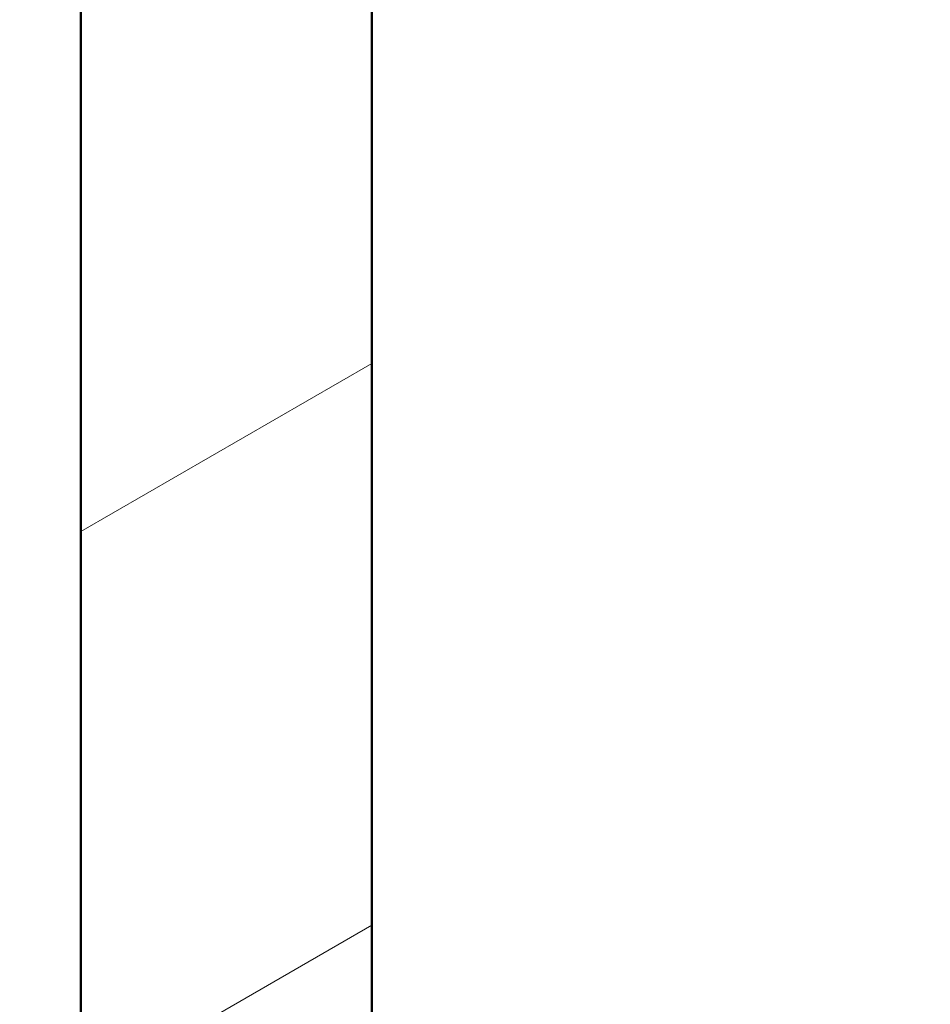
# Paper-space layout 'DS_2' of a CAD drawing. Units: millimetres. Extents: x 0 to 2100, y 0 to 2970.
# Drawn here: x 401 to 461, y 1595 to 1660 of the extents above; entities that cross this region are included whole.
import ezdxf

# ---------------------------------------------------------------- set-up
doc = ezdxf.new("R2010")
doc.units = ezdxf.units.MM
doc.header["$LTSCALE"] = 10
for name, color, linetype, lineweight in [('Dimensions(ISO)', 7, 'Continuous', 25), ('Hatch', 7, 'Continuous', 20), ('Visible Edges(ISO)', 7, 'Continuous', 50)]:
    doc.layers.add(name, color=color, linetype=linetype, lineweight=lineweight)
doc.styles.add('Text__5.0mm', font='arial.ttf', dxfattribs={"width": 0.9})
doc.dimstyles.new('KS-Marketing', dxfattribs={"dimscale": 10, "dimtxt": 5, "dimasz": 3.5, "dimexe": 3.175, "dimexo": 0, "dimgap": 0.8, "dimtad": 1, "dimdec": 1, "dimrnd": 1e-08, "dimtxsty": 'Text__5.0mm', "dimcen": 0.09, "dimdle": 10, "dimclrd": 7, "dimclre": 7, "dimclrt": 7, "dimadec": 0, "dimazin": 2, "dimtfac": 0.7, "dimtdec": 4, "dimtmove": 0, "dimatfit": 3, "dimfxl": 1, "dimtolj": 1, "dimlwd": 25, "dimlwe": 25, "dimarcsym": 0})

# ---------------------------------------------------------------- blocks, each defined once
blk = doc.blocks.new('*D10')
at = {"layer": 'Defpoints', "color": 0, "linetype": 'Continuous', "transparency": 16777216}
for p in [(401.135, 2027.169), (401.135, 1730.366), (634.435, 1612.193)]:
    blk.add_point(p, dxfattribs=at)
at = {"layer": 'Dimensions(ISO)', "color": 7, "linetype": 'Continuous', "lineweight": 25, "transparency": 16777216}
for p, q in [((401.135, 1730.366), (401.135, 2058.919)), ((634.435, 1612.193), (634.435, 2058.919)), ((599.435, 2027.169), (436.135, 2027.169))]:
    blk.add_line(p, q, dxfattribs=at)
at = {"layer": 'Dimensions(ISO)', "color": 7, "linetype": 'Continuous', "transparency": 16777216}
for points in [[(436.135, 2033.002), (436.135, 2021.335), (401.135, 2027.169)], [(599.435, 2033.002), (599.435, 2021.335), (634.435, 2027.169)]]:
    blk.add_solid(points, dxfattribs=at)
at = {"layer": 'Dimensions(ISO)', "color": 7, "linetype": 'Continuous', "lineweight": 25, "transparency": 16777216, "insert": (468.089, 2060.715), "char_height": 50, "attachment_point": 4, "style": 'Text__5.0mm'}
blk.add_mtext('\\A1;233', dxfattribs=at)

psp = doc.layouts.new('DS_2')

# ---------------------------------------------------------------- hatches: boundary and pattern name
at = {"layer": 'Hatch'}
h = psp.add_hatch(dxfattribs=at)
h.set_pattern_fill('ANSI31', color=256, scale=254, angle=-15.03425, style=0)
h.set_pattern_definition([(29.9658, (0, 0), (-15.85856, 27.5058), [])])
h.paths.add_polyline_path([(572.135, 830.366), (572.135, 935.366), (912.135, 935.366), (912.135, 830.366), (931.135, 830.366), (931.135, 935.366), (981.135, 935.366), (981.135, 954.366), (424.135, 954.366), (424.135, 1697.366), (405.135, 1697.366), (405.135, 935.366), (553.135, 935.366), (553.135, 830.366)])

# ---------------------------------------------------------------- linework, layer by layer
at = {"layer": 'Visible Edges(ISO)'}
for p, q in [((405.135, 1697.366), (405.135, 935.366)), ((424.135, 954.366), (424.135, 1697.366))]:
    psp.add_line(p, q, dxfattribs=at)

# ---------------------------------------------------------------- dimensions: what is measured, and where the dimension line sits
at = {"layer": 'Dimensions(ISO)', "color": 7, "linetype": 'Continuous', "lineweight": 25}
dim = psp.add_linear_dim(base=(401.135, 2027.169), p1=(634.435, 1612.193), p2=(401.135, 1730.366), angle=180, dimstyle='KS-Marketing', override={"dimgap": 0.8, "dimdec": 0, "dimtol": 0, "dimlim": 0, "dimtp": 0, "dimtm": 0, "dimtdec": 4, "dimtofl": 0, "dimatfit": 1}, dxfattribs=at)
dim.commit()
dim.dimension.update_dxf_attribs({"geometry": '*D10', "text_midpoint": (518.185, 2027.169), "dimtype": 160})

doc.saveas('drawing.dxf')
